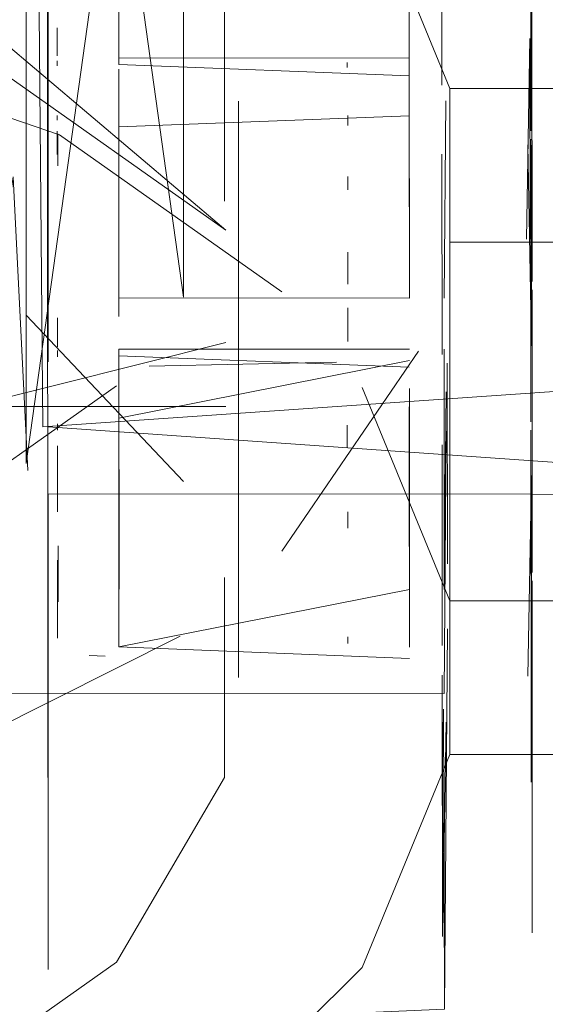
# Model space of a CAD drawing. Units: metres. Extents: x 2.2 to 5.95, y -3.93 to -0.33.
# Drawn here: x 2.91 to 2.91, y -2.28 to -2.27 of the extents above; entities that cross this region are included whole.
import ezdxf

# ---------------------------------------------------------------- set-up
doc = ezdxf.new("R2010")
doc.units = ezdxf.units.M
doc.header["$MEASUREMENT"] = 0

# ---------------------------------------------------------------- blocks, each defined once
blk = doc.blocks.new('8d03f12f-8f83-4cc3-b91e-e1a9a7b60ab5')
at = {"color": 18, "lineweight": 9, "true_color": 0x000000}
blk.add_lwpolyline([(2.9127971, -2.2791129), (2.9111336, -2.2797413), (2.9111336, -2.2825697), (2.9111336, -2.277514), (2.9085479, -2.277514)], dxfattribs=at)
blk = doc.blocks.new('2fdec7cf-04eb-4873-bd16-b6d7ab04d602')
at = {"color": 18, "lineweight": 9, "true_color": 0x000000}
for points in [[(2.9073126, -2.2746193)], [(2.9073126, -2.275594), (2.9059029, -2.275594), (2.9073126, -2.2752405)]]:
    blk.add_lwpolyline(points, dxfattribs=at)
blk = doc.blocks.new('67ecc166-87f5-4f49-8967-063b2676080e')
at = {"color": 18, "lineweight": 9, "true_color": 0x000000}
for points in [[(2.9073126, -2.2710537), (2.9047903, -2.2728365), (2.9073126, -2.2746193), (2.9047903, -2.272483)], [(2.907059, -2.2768613), (2.9056458, -2.2775714)]]:
    blk.add_lwpolyline(points, dxfattribs=at)
blk = doc.blocks.new('59eaa1e4-30e2-4b73-834e-667c3c8237bb')
at = {"color": 18, "lineweight": 9, "true_color": 0x000000}
blk.add_lwpolyline([(2.9067078, -2.2754791), (2.9056038, -2.2762595), (2.9056038, -2.2715559), (2.904912, -2.2765208)], dxfattribs=at)
blk = doc.blocks.new('13b1cf25-da8d-4210-9402-ca9c95c6739c')
at = {"color": 18, "lineweight": 9, "true_color": 0x000000}
blk.add_lwpolyline([(2.9083756, -2.2752883), (2.9076206, -2.2763916)], dxfattribs=at)
blk = doc.blocks.new('93fd6769-f070-450c-bf78-ef826474c848')
at = {"color": 18, "lineweight": 9, "true_color": 0x000000}
blk.add_lwpolyline([(2.9070776, -2.2728253), (2.9070776, -2.2749901), (2.9067078, -2.2723363), (2.9062101, -2.2759077), (2.9062101, -2.2719077)], dxfattribs=at)
blk = doc.blocks.new('08379aa9-dda5-414c-9df2-525963d53afa')
at = {"color": 18, "lineweight": 9, "true_color": 0x000000}
blk.add_lwpolyline([(2.9073053, -2.2744595), (2.9073053, -2.2733559), (2.9073053, -2.2744595), (2.9073053, -2.2733559), (2.9067078, -2.2723363)], dxfattribs=at)
blk = doc.blocks.new('b3ba9e18-0ab1-4db0-a55a-b8e925f37f24')
at = {"color": 18, "lineweight": 9, "true_color": 0x000000}
blk.add_lwpolyline([(2.9111336, -2.2746855), (2.9085479, -2.2746855)], dxfattribs=at)
blk = doc.blocks.new('799cdd0a-4c87-4425-9461-f534f424fe0a')
at = {"color": 18, "lineweight": 9, "true_color": 0x000000}
blk.add_lwpolyline([(2.9085479, -2.2746855), (2.9085479, -2.277514), (2.9080636, -2.2786907), (2.907059, -2.2796897)], dxfattribs=at)
blk = doc.blocks.new('e83b4191-5ed7-4a8c-be3f-6431a2a0c15d')
at = {"color": 18, "lineweight": 9, "true_color": 0x000000}
blk.add_line((2.9073821, -2.2739077), (2.9073821, -2.2770897), dxfattribs=at)
blk = doc.blocks.new('320fdd76-a4ff-403c-9897-6d4a4a2a02c7')
at = {"color": 18, "lineweight": 9, "true_color": 0x000000}
for points in [[(2.9111336, -2.273837), (2.9085479, -2.273837), (2.9085479, -2.2766654), (2.9111336, -2.2766654), (2.9111336, -2.2716096)], [(2.9085479, -2.273837), (2.9080636, -2.2726602)]]:
    blk.add_lwpolyline(points, dxfattribs=at)
blk = doc.blocks.new('48c94af7-9dad-49db-9cbc-f294ca09d657')
at = {"color": 18, "lineweight": 9, "true_color": 0x000000}
blk.add_lwpolyline([(2.9056038, -2.2794415), (2.9067078, -2.2786611), (2.9073053, -2.2776415)], dxfattribs=at)
blk = doc.blocks.new('6e4450c6-e408-437c-b752-7fac543798aa')
at = {"color": 18, "lineweight": 9, "true_color": 0x000000}
blk.add_lwpolyline([(2.9073053, -2.2776415), (2.9073053, -2.2765379)], dxfattribs=at)
blk = doc.blocks.new('f2a1beed-d6de-4747-8430-364aeedcbc45')
at = {"color": 18, "lineweight": 9, "true_color": 0x000000}
blk.add_lwpolyline([(2.9085479, -2.2766654), (2.9080636, -2.2754886)], dxfattribs=at)
blk = doc.blocks.new('ea4b5d63-bb79-4265-b65c-6947b0057ae1')
at = {"color": 18, "lineweight": 9, "true_color": 0x000000}
blk.add_lwpolyline([(2.9070776, -2.2760073), (2.9062101, -2.2750897)], dxfattribs=at)
blk = doc.blocks.new('f3961488-9562-496a-a64c-1d4600ab537c')
at = {"color": 18, "lineweight": 9, "true_color": 0x000000}
blk.add_lwpolyline([(2.9076206, -2.2749594), (2.9063945, -2.2740928), (2.9048337, -2.2735591)], dxfattribs=at)
blk = doc.blocks.new('e51a8a92-3d55-4023-a860-70c50a40577f')
at = {"color": 18, "lineweight": 9, "true_color": 0x000000}
for points in [[(2.9062198, -2.2663424), (2.9063017, -2.2757056), (2.9114397, -2.2753496)], [(2.9063017, -2.2757056)], [(2.9062199, -2.2761434)]]:
    blk.add_lwpolyline(points, dxfattribs=at)
blk = doc.blocks.new('e1524882-8819-4190-b994-49289abc1c9c')
at = {"color": 18, "lineweight": 9, "true_color": 0x000000}
blk.add_lwpolyline([(2.9116594, -2.276079), (2.9063317, -2.2757062)], dxfattribs=at)
blk = doc.blocks.new('29c17f9f-ba6d-45a0-8fdf-841622cd31ed')
at = {"color": 18, "lineweight": 9, "true_color": 0x000000}
blk.add_lwpolyline([(2.9062199, -2.2759474), (2.9061382, -2.2743247), (2.9059375, -2.2757111)], dxfattribs=at)
blk = doc.blocks.new('ad61b708-dbf9-47f9-8ef0-923a8225af82')
at = {"color": 18, "lineweight": 9, "true_color": 0x000000}
blk.add_lwpolyline([(2.9063317, -2.2775972), (2.9063317, -2.2760754), (2.9116594, -2.276079)], dxfattribs=at)
blk = doc.blocks.new('9e66e6ab-2cda-4023-a2e6-e1c29f7a13b6')
at = {"color": 18, "lineweight": 9, "true_color": 0x000000}
blk.add_line((2.9063317, -2.2668849), (2.9063317, -2.2753462), dxfattribs=at)
blk = doc.blocks.new('60c96fbd-b083-498c-b714-493be9d778d6')
at = {"color": 18, "lineweight": 9, "true_color": 0x000000}
blk.add_lwpolyline([(2.9063317, -2.2775972), (2.9063317, -2.2787018), (2.9063244, -2.2702261)], dxfattribs=at)
blk = doc.blocks.new('18511afc-e34b-459d-90ba-09a1c2c52487')
at = {"color": 18, "lineweight": 9, "true_color": 0x000000}
for points in [[(2.9032101, -2.2771747), (2.9043574, -2.2771765), (2.9085169, -2.2771787), (2.9085272, -2.2757294)], [(2.9085345, -2.2768201), (2.9085191, -2.2789206), (2.9043553, -2.2791025)]]:
    blk.add_lwpolyline(points, dxfattribs=at)
blk = doc.blocks.new('5ad25421-e401-4bc1-bdf5-8ab8e7e695e2')
at = {"color": 18, "lineweight": 9, "true_color": 0x000000}
for points in [[(2.9085081, -2.2768372)], [(2.9085346, -2.2771795)]]:
    blk.add_lwpolyline(points, dxfattribs=at)
blk = doc.blocks.new('464e6e93-6fe1-4e3a-b017-1c29e44000e5')
at = {"color": 18, "lineweight": 9, "true_color": 0x000000}
blk.add_lwpolyline([(2.9085123, -2.2772644), (2.9085188, -2.2788455)], dxfattribs=at)
blk = doc.blocks.new('766de6ab-0b9b-42d8-ae38-2dbc42625597')
at = {"color": 18, "lineweight": 9, "true_color": 0x000000}
for points in [[(2.9067222, -2.2769204), (2.9083253, -2.2766029), (2.908325, -2.2754941)], [(2.9083245, -2.2758127), (2.9083248, -2.2769214)]]:
    blk.add_lwpolyline(points, dxfattribs=at)
blk = doc.blocks.new('c507fba2-e5ec-4407-a82f-ba2bd447802b')
at = {"color": 18, "lineweight": 9, "true_color": 0x000000}
blk.add_lwpolyline([(2.9067227, -2.2766018), (2.9067222, -2.2752759), (2.9083249, -2.275277)], dxfattribs=at)
blk = doc.blocks.new('82b25969-8e73-4781-abca-c5e389f064cb')
at = {"color": 18, "lineweight": 9, "true_color": 0x000000}
blk.add_lwpolyline([(2.9085163, -2.2752771), (2.9085167, -2.276603), (2.908527, -2.2755125)], dxfattribs=at)
blk = doc.blocks.new('4f90193e-47c2-472c-9a76-31837bb0540b')
at = {"color": 18, "lineweight": 9, "true_color": 0x000000}
blk.add_line((2.9089967, -2.2776683), (2.9089967, -2.2773089), dxfattribs=at)
for points in [[(2.908534, -2.2753533), (2.9085344, -2.2764621)], [(2.9054554, -2.2764366)], [(2.9089967, -2.2776683)], [(2.906138, -2.2788527)]]:
    blk.add_lwpolyline(points, dxfattribs=at)
blk = doc.blocks.new('149b0cbe-c112-492d-9493-1e3a416c1c99')
at = {"color": 18, "lineweight": 9, "true_color": 0x000000}
blk.add_lwpolyline([(2.9085065, -2.276913), (2.9085058, -2.2758053)], dxfattribs=at)
blk = doc.blocks.new('217b57c6-41c5-42ee-9d60-82710e0b2f0a')
at = {"color": 18, "lineweight": 9, "true_color": 0x000000}
blk.add_line((2.9054667, -2.276244), (2.9054667, -2.276087), dxfattribs=at)
blk.add_lwpolyline([(2.9063859, -2.2769079)], dxfattribs=at)
blk = doc.blocks.new('feb569fe-440a-43ff-9863-a2b91a69daf3')
at = {"color": 18, "lineweight": 9, "true_color": 0x000000}
for p, q in [((2.9067218, -2.2755945), (2.9067222, -2.2769204)), ((2.9066456, -2.2769719), (2.906558, -2.2769674))]:
    blk.add_line(p, q, dxfattribs=at)
for points in [[(2.9079822, -2.2768494)], [(2.9063828, -2.2768924)], [(2.906558, -2.2769674)], [(2.9067222, -2.2769204), (2.9083247, -2.2769838)], [(2.9070337, -2.2769794)], [(2.9089991, -2.277224)]]:
    blk.add_lwpolyline(points, dxfattribs=at)
blk = doc.blocks.new('37396b7f-03b0-4ed9-bc3a-1eb17c8129e0')
at = {"color": 18, "lineweight": 9, "true_color": 0x000000}
for p, q in [((2.9063827, -2.2768718), (2.9063827, -2.2767184)), ((2.9079854, -2.276865), (2.9079854, -2.2769013))]:
    blk.add_line(p, q, dxfattribs=at)
for points in [[(2.9063859, -2.2769079)], [(2.9079228, -2.2769571)], [(2.9073342, -2.2769796)]]:
    blk.add_lwpolyline(points, dxfattribs=at)
blk = doc.blocks.new('44e943f0-5fb2-4236-bb0d-9d0cf7c7ba62')
at = {"color": 18, "lineweight": 9, "true_color": 0x000000}
blk.add_line((2.908996, -2.2757246), (2.9089967, -2.2773089), dxfattribs=at)
blk.add_lwpolyline([(2.9079854, -2.2767989)], close=True, dxfattribs=at)
blk = doc.blocks.new('c0634d86-d0b7-41f2-9cbb-061a2131171c')
at = {"color": 18, "lineweight": 9, "true_color": 0x000000}
blk.add_lwpolyline([(2.9079853, -2.2767664)], dxfattribs=at)
blk = doc.blocks.new('d924f141-971b-47d4-bb98-0bef366652b9')
at = {"color": 18, "lineweight": 9, "true_color": 0x000000}
for points in [[(2.9089793, -2.277083), (2.9089987, -2.2759743)], [(2.908999, -2.2770831), (2.9089987, -2.2759743)], [(2.9063827, -2.2767575)]]:
    blk.add_lwpolyline(points, dxfattribs=at)
blk.add_lwpolyline([(2.9079822, -2.2767271)], close=True, dxfattribs=at)
blk = doc.blocks.new('46abfe2e-532b-40df-a896-0f72b4eac3b6')
at = {"color": 18, "lineweight": 9, "true_color": 0x000000}
blk.add_line((2.9063826, -2.2764425), (2.9063827, -2.2767184), dxfattribs=at)
blk.add_lwpolyline([(2.9063858, -2.2766713)], dxfattribs=at)
blk = doc.blocks.new('7df85549-2ac2-4897-bfaf-f3baa29e8771')
at = {"color": 18, "lineweight": 9, "true_color": 0x000000}
blk.add_line((2.9063857, -2.2763625), (2.9063858, -2.2766713), dxfattribs=at)
blk = doc.blocks.new('710ce837-f1df-4427-bd25-5423eac8882f')
at = {"color": 18, "lineweight": 9, "true_color": 0x000000}
blk.add_line((2.9054666, -2.2758185), (2.9054665, -2.2757308), dxfattribs=at)
blk.add_lwpolyline([(2.9061382, -2.2728064), (2.9061382, -2.2712329)], dxfattribs=at)
blk.add_lwpolyline([(2.9079821, -2.2764513)], close=True, dxfattribs=at)
blk = doc.blocks.new('ddbb8b7c-7b46-4566-9038-68e1c1138901')
at = {"color": 18, "lineweight": 9, "true_color": 0x000000}
blk.add_line((2.909003, -2.2777827), (2.9090031, -2.2785001), dxfattribs=at)
blk = doc.blocks.new('a74b9b87-5355-4503-8a68-9dab7da2a98a')
at = {"color": 18, "lineweight": 9, "true_color": 0x000000}
for points in [[(2.9063825, -2.2762566)], [(2.9063825, -2.2762566)], [(2.907982, -2.2762731)]]:
    blk.add_lwpolyline(points, dxfattribs=at)
blk = doc.blocks.new('04eba24f-ea82-41cd-adf2-906292828019')
at = {"color": 18, "lineweight": 9, "true_color": 0x000000}
blk.add_lwpolyline([(2.908529, -2.2784435)], dxfattribs=at)
blk = doc.blocks.new('093609b7-cc00-46a1-be1f-a3f00f877f5c')
at = {"color": 18, "lineweight": 9, "true_color": 0x000000}
blk.add_line((2.9079852, -2.2761751), (2.9079852, -2.2762655), dxfattribs=at)
blk.add_lwpolyline([(2.907982, -2.2761828)], close=True, dxfattribs=at)
blk = doc.blocks.new('ba93bf6d-e4b4-4bd0-9e6e-e674bf2584f7')
at = {"color": 18, "lineweight": 9, "true_color": 0x000000}
blk.add_lwpolyline([(2.9063856, -2.2761817)], dxfattribs=at)
blk = doc.blocks.new('6457faff-3074-4b0e-ad19-642eb807ca2d')
at = {"color": 18, "lineweight": 9, "true_color": 0x000000}
blk.add_line((2.9063825, -2.276174), (2.9063824, -2.2759293), dxfattribs=at)
blk = doc.blocks.new('14baa067-f1ac-4bb5-9a47-90a9d85de366')
at = {"color": 18, "lineweight": 9, "true_color": 0x000000}
blk.add_lwpolyline([(2.9083248, -2.2753394)], dxfattribs=at)
blk = doc.blocks.new('05be36d4-f7fe-4eb9-b9e2-cfe8d11fa81d')
at = {"color": 18, "lineweight": 9, "true_color": 0x000000}
blk.add_lwpolyline([(2.9079851, -2.2759225)], dxfattribs=at)
blk = doc.blocks.new('4e37b8f1-5765-45dc-a244-3cdd1e43b2a1')
at = {"color": 18, "lineweight": 9, "true_color": 0x000000}
blk.add_line((2.9031377, -2.2752729), (2.9034442, -2.2752732), dxfattribs=at)
for points in [[(2.9063824, -2.2759214)], [(2.9085076, -2.2785191)], [(2.9017606, -2.2791003), (2.9032068, -2.2791007), (2.9043553, -2.2791025)]]:
    blk.add_lwpolyline(points, dxfattribs=at)
blk = doc.blocks.new('72ed3817-5e08-41ca-9305-27a4f439f10d')
at = {"color": 18, "lineweight": 9, "true_color": 0x000000}
blk.add_line((2.9063824, -2.2759293), (2.9063824, -2.2758104), dxfattribs=at)
blk = doc.blocks.new('a3c61715-a80f-4385-a133-b82273cfcbf4')
at = {"color": 18, "lineweight": 9, "true_color": 0x000000}
for p, q in [((2.9058058, -2.2752753), (2.9058053, -2.2755939)), ((2.9067221, -2.2753383), (2.9067222, -2.2752759))]:
    blk.add_line(p, q, dxfattribs=at)
blk.add_lwpolyline([(2.9063855, -2.2756958)], dxfattribs=at)
blk.add_lwpolyline([(2.9089936, -2.2780981)], close=True, dxfattribs=at)
blk = doc.blocks.new('f7923f18-1d48-40a2-b1c5-4356c1e3748e')
at = {"color": 18, "lineweight": 9, "true_color": 0x000000}
blk.add_lwpolyline([(2.9085163, -2.2751593)], dxfattribs=at)
blk = doc.blocks.new('72b560c9-703e-4886-957d-0e1ca3da1e2c')
at = {"color": 18, "lineweight": 9, "true_color": 0x000000}
blk.add_line((2.9083245, -2.2758127), (2.9083244, -2.2755955), dxfattribs=at)
blk.add_lwpolyline([(2.9083248, -2.2753394), (2.9067217, -2.2756569)], dxfattribs=at)
blk = doc.blocks.new('132c3088-715a-4580-aa66-1bd3e76b0e84')
at = {"color": 18, "lineweight": 9, "true_color": 0x000000}
for points in [[(2.9085142, -2.2752354)], [(2.907985, -2.2756503)]]:
    blk.add_lwpolyline(points, dxfattribs=at)
blk = doc.blocks.new('24e42ff5-bbf0-4c3e-aab9-1e8d5821fc2a')
at = {"color": 18, "lineweight": 9, "true_color": 0x000000}
blk.add_line((2.9079819, -2.2758192), (2.9079818, -2.2756969), dxfattribs=at)
for points in [[(2.9085069, -2.275014)], [(2.9063824, -2.2758104)]]:
    blk.add_lwpolyline(points, dxfattribs=at)
blk = doc.blocks.new('016cd730-f557-4ddf-a399-d6ff2818969d')
at = {"color": 18, "lineweight": 9, "true_color": 0x000000}
blk.add_line((2.9063823, -2.2757232), (2.9063823, -2.2756881), dxfattribs=at)
blk.add_lwpolyline([(2.907985, -2.2756892)], dxfattribs=at)
blk = doc.blocks.new('efaea006-3347-4ba3-81ac-926178f72a66')
at = {"color": 18, "lineweight": 9, "true_color": 0x000000}
for p, q in [((2.9058056, -2.2752199), (2.9058052, -2.275476)), ((2.9090026, -2.2768914), (2.909003, -2.2777827))]:
    blk.add_line(p, q, dxfattribs=at)
for points in [[(2.9067216, -2.2737306), (2.9067221, -2.2749941)], [(2.9032098, -2.2749913), (2.9043571, -2.2749931), (2.9058057, -2.2749935), (2.9058053, -2.2738848)], [(2.9017677, -2.2753718), (2.9032098, -2.2749913)], [(2.9067216, -2.2750955)], [(2.908534, -2.2751893)], [(2.9063824, -2.2756493)], [(2.9063855, -2.2756958)]]:
    blk.add_lwpolyline(points, dxfattribs=at)
blk = doc.blocks.new('db9a7e56-b4d0-4e44-8bc0-bfb1887b0111')
at = {"color": 18, "lineweight": 9, "true_color": 0x000000}
blk.add_line((2.9042317, -2.2749922), (2.9031377, -2.2749911), dxfattribs=at)
for points in [[(2.9067221, -2.2749941), (2.9083248, -2.2749952), (2.9083244, -2.2736693)], [(2.9085162, -2.2749953), (2.9085259, -2.2739063)], [(2.9083248, -2.2749952), (2.9083239, -2.2739878)], [(2.9017667, -2.2749664)], [(2.902172, -2.2749861)], [(2.9031377, -2.2749911)], [(2.9050057, -2.2749777)], [(2.9052286, -2.274957)], [(2.9058053, -2.2755939)]]:
    blk.add_lwpolyline(points, dxfattribs=at)
blk = doc.blocks.new('d5945fc3-aeb3-4c82-8c95-64896d08da6a')
at = {"color": 18, "lineweight": 9, "true_color": 0x000000}
for points in [[(2.9017678, -2.2756536), (2.9032096, -2.2756541), (2.9043569, -2.2756558), (2.9058052, -2.2756562)], [(2.9064449, -2.2756303)], [(2.9073338, -2.2756537)], [(2.9089928, -2.2769903)]]:
    blk.add_lwpolyline(points, dxfattribs=at)
blk = doc.blocks.new('a394f76f-8dda-46aa-a7e3-f5c9d428ccfb')
at = {"color": 18, "lineweight": 9, "true_color": 0x000000}
for points in [[(2.9054633, -2.2747833)], [(2.9014851, -2.2748949)], [(2.9068893, -2.275652)]]:
    blk.add_lwpolyline(points, dxfattribs=at)
blk = doc.blocks.new('55ac988e-f67b-497b-aa55-ec5c4a1cc1a1')
at = {"color": 18, "lineweight": 9, "true_color": 0x000000}
blk.add_lwpolyline([(2.9085085, -2.2773357), (2.9085092, -2.2784434), (2.9085282, -2.2773357)], dxfattribs=at)
blk = doc.blocks.new('2feddb00-7de9-4eed-a587-787c3b68549b')
at = {"color": 18, "lineweight": 9, "true_color": 0x000000}
blk.add_line((2.9085076, -2.2785191), (2.9085066, -2.2770768), dxfattribs=at)
blk.add_lwpolyline([(2.9085047, -2.2741992)], dxfattribs=at)
blk = doc.blocks.new('704e3f46-10e4-4072-869f-f121b84b8596')
at = {"color": 18, "lineweight": 9, "true_color": 0x000000}
blk.add_line((2.9063822, -2.2753197), (2.9063822, -2.2752847), dxfattribs=at)
for points in [[(2.9079849, -2.2752573)], [(2.9079849, -2.2752651)], [(2.9067217, -2.2753127), (2.9083242, -2.2753761)]]:
    blk.add_lwpolyline(points, dxfattribs=at)
blk.add_lwpolyline([(2.9063853, -2.2753002)], close=True, dxfattribs=at)
blk = doc.blocks.new('ee94cc3f-3923-46ff-93a0-93f62beb4e78')
at = {"color": 18, "lineweight": 9, "true_color": 0x000000}
blk.add_line((2.9054662, -2.2745618), (2.9054661, -2.2746649), dxfattribs=at)
for points in [[(2.9017677, -2.2753718), (2.9032096, -2.2753723), (2.9043568, -2.275374), (2.9058051, -2.2753745)], [(2.9079222, -2.2753494), (2.9068892, -2.2753702)], [(2.9068892, -2.2753702)], [(2.9089985, -2.2755932)]]:
    blk.add_lwpolyline(points, dxfattribs=at)
blk = doc.blocks.new('1f2a588e-b1c5-4f88-a2b9-15716ec4804e')
at = {"color": 18, "lineweight": 9, "true_color": 0x000000}
blk.add_line((2.9063822, -2.2752641), (2.9063822, -2.2751029), dxfattribs=at)
blk = doc.blocks.new('688495a0-cb7c-497a-9860-3e7e9eb3f108')
at = {"color": 18, "lineweight": 9, "true_color": 0x000000}
blk.add_line((2.9079848, -2.275104), (2.9079849, -2.275234), dxfattribs=at)
blk.add_lwpolyline([(2.9079849, -2.2751912)], dxfattribs=at)
blk = doc.blocks.new('bd515f58-a96e-49fe-b478-c7d6175501b6')
at = {"color": 18, "lineweight": 9, "true_color": 0x000000}
blk.add_lwpolyline([(2.9063822, -2.2751901)], dxfattribs=at)
blk = doc.blocks.new('6607d713-a225-450b-99d9-d782cb922c75')
at = {"color": 18, "lineweight": 9, "true_color": 0x000000}
blk.add_line((2.9089958, -2.2753435), (2.908996, -2.2756784), dxfattribs=at)
blk.add_lwpolyline([(2.9063853, -2.2751653)], dxfattribs=at)
blk.add_lwpolyline([(2.9079817, -2.2751664)], close=True, dxfattribs=at)
blk = doc.blocks.new('fa6d6e2c-9673-42a3-96c8-5f8586a3fe6b')
at = {"color": 18, "lineweight": 9, "true_color": 0x000000}
blk.add_line((2.9067212, -2.2739868), (2.9067216, -2.2750955), dxfattribs=at)
blk.add_lwpolyline([(2.9063822, -2.2750481)], dxfattribs=at)
blk = doc.blocks.new('7ae6815a-33f4-48ef-8125-2f64567c5eb9')
at = {"color": 18, "lineweight": 9, "true_color": 0x000000}
blk.add_line((2.9079848, -2.2750492), (2.9079848, -2.2751118), dxfattribs=at)
blk.add_lwpolyline([(2.9079848, -2.2749851)], dxfattribs=at)
blk = doc.blocks.new('33cc9df8-167e-4b83-8ba0-b4bd3218a625')
at = {"color": 18, "lineweight": 9, "true_color": 0x000000}
blk.add_lwpolyline([(2.9063852, -2.2749996)], dxfattribs=at)
blk = doc.blocks.new('2b3f30a2-33ba-4ab9-bdae-60e3e19f600e')
at = {"color": 18, "lineweight": 9, "true_color": 0x000000}
blk.add_lwpolyline([(2.9079847, -2.2748281)], dxfattribs=at)
blk = doc.blocks.new('9a4983d2-2e19-4e41-bee2-3792f436aa70')
at = {"color": 18, "lineweight": 9, "true_color": 0x000000}
for p, q in [((2.905466, -2.2741516), (2.905466, -2.2742108)), ((2.9079847, -2.2749184), (2.9079847, -2.2747404))]:
    blk.add_line(p, q, dxfattribs=at)
blk.add_lwpolyline([(2.9089783, -2.2741494), (2.9089984, -2.2752583), (2.9089981, -2.2741495)], dxfattribs=at)
blk = doc.blocks.new('ff004786-7557-4c2e-b2e8-40e9c59e2bff')
at = {"color": 18, "lineweight": 9, "true_color": 0x000000}
blk.add_line((2.9089958, -2.2753435), (2.9089955, -2.274452), dxfattribs=at)
blk = doc.blocks.new('e656454d-93d3-4cba-abfc-c2f6a98991a6')
at = {"color": 18, "lineweight": 9, "true_color": 0x000000}
blk.add_lwpolyline([(2.9079815, -2.2746654)], close=True, dxfattribs=at)
blk = doc.blocks.new('7ae7cad2-e756-4d43-befe-fc43545bc675')
at = {"color": 18, "lineweight": 9, "true_color": 0x000000}
blk.add_line((2.9090026, -2.2768914), (2.9090024, -2.2765566), dxfattribs=at)
blk = doc.blocks.new('98bf48cf-fb26-4f28-89e7-c10e7ea24839')
at = {"color": 18, "lineweight": 9, "true_color": 0x000000}
for points in [[(2.906382, -2.2746489)], [(2.906382, -2.2747471)]]:
    blk.add_lwpolyline(points, dxfattribs=at)
blk = doc.blocks.new('18c066b9-37e9-4d52-9767-dd2616db8303')
at = {"color": 18, "lineweight": 9, "true_color": 0x000000}
blk.add_lwpolyline([(2.9089926, -2.2766557)], dxfattribs=at)
blk = doc.blocks.new('d90c87f1-c973-4448-b3dc-ebf7e421b05c')
at = {"color": 18, "lineweight": 9, "true_color": 0x000000}
for points in [[(2.9014285, -2.2739279)], [(2.906382, -2.2745586)]]:
    blk.add_lwpolyline(points, dxfattribs=at)
blk = doc.blocks.new('b675a1a9-f898-4e51-8b66-3a18d5d67a96')
at = {"color": 18, "lineweight": 9, "true_color": 0x000000}
for points in [[(2.9063818, -2.2742027)], [(2.9079846, -2.2744719)]]:
    blk.add_lwpolyline(points, dxfattribs=at)
blk = doc.blocks.new('3744c6b8-5a20-4ada-a963-8683b697ff8d')
at = {"color": 18, "lineweight": 9, "true_color": 0x000000}
for p, q in [((2.9079846, -2.2743972), (2.9079845, -2.2743226)), ((2.9090022, -2.2761757), (2.9090024, -2.2765105))]:
    blk.add_line(p, q, dxfattribs=at)
for points in [[(2.9047192, -2.2736708)], [(2.906385, -2.2742652)]]:
    blk.add_lwpolyline(points, dxfattribs=at)
blk.add_lwpolyline([(2.9079845, -2.274196)], close=True, dxfattribs=at)
blk = doc.blocks.new('6c3c4148-4abb-40ae-92a2-1a0767e86872')
at = {"color": 18, "lineweight": 9, "true_color": 0x000000}
for p, q in [((2.9026577, -2.2736647), (2.9031374, -2.2736651)), ((2.9031374, -2.2736651), (2.9035967, -2.2736657)), ((2.9067217, -2.2736682), (2.9083244, -2.2736693))]:
    blk.add_line(p, q, dxfattribs=at)
for points in [[(2.9032094, -2.2740464), (2.9017672, -2.2740459), (2.9032096, -2.2736654), (2.9043569, -2.2736672)], [(2.9020231, -2.2736728)], [(2.9035967, -2.2736657), (2.9047192, -2.2736708)], [(2.9058047, -2.2739862), (2.9043569, -2.2736672)]]:
    blk.add_lwpolyline(points, dxfattribs=at)
blk = doc.blocks.new('08a7ad99-ede8-46bc-a62e-d7493df8f605')
at = {"color": 18, "lineweight": 9, "true_color": 0x000000}
blk.add_lwpolyline([(2.9089925, -2.2765149)], dxfattribs=at)
blk = doc.blocks.new('a1a27466-eb05-4657-8dbe-43ca18d25d4d')
at = {"color": 18, "lineweight": 9, "true_color": 0x000000}
blk.add_line((2.9063849, -2.2740882), (2.906385, -2.2742652), dxfattribs=at)
blk.add_lwpolyline([(2.9083239, -2.2739878), (2.9067211, -2.2740492)], dxfattribs=at)
blk = doc.blocks.new('712208ae-3c96-4254-99b4-e1b177da572e')
at = {"color": 18, "lineweight": 9, "true_color": 0x000000}
blk.add_line((2.9063818, -2.2742027), (2.9063818, -2.2740727), dxfattribs=at)
blk.add_lwpolyline([(2.9085137, -2.2737225)], dxfattribs=at)
blk = doc.blocks.new('e5579f6c-73fe-4d78-bfbe-ae421834751a')
at = {"color": 18, "lineweight": 9, "true_color": 0x000000}
for points in [[(2.9079845, -2.2741088)], [(2.9079813, -2.2741646)], [(2.9089726, -2.2762749)]]:
    blk.add_lwpolyline(points, dxfattribs=at)
blk = doc.blocks.new('eebee0dc-4fb3-4963-8eb2-3499d1aedcbf')
at = {"color": 18, "lineweight": 9, "true_color": 0x000000}
blk.add_lwpolyline([(2.9079845, -2.2740426)], dxfattribs=at)
blk = doc.blocks.new('864a31d1-ac00-41b7-9e2a-107b43460f4a')
at = {"color": 18, "lineweight": 9, "true_color": 0x000000}
for points in [[(2.9063818, -2.2739938)], [(2.9079845, -2.2740142)]]:
    blk.add_lwpolyline(points, dxfattribs=at)
blk = doc.blocks.new('856ddfa8-3d21-4f1e-a5dc-9aa1dfcf98fd')
at = {"color": 18, "lineweight": 9, "true_color": 0x000000}
blk.add_line((2.9079844, -2.273987), (2.9079845, -2.2740426), dxfattribs=at)
blk = doc.blocks.new('e48562fa-33d8-443a-a74f-ec9403ebdddc')
at = {"color": 18, "lineweight": 9, "true_color": 0x000000}
blk.add_line((2.9090022, -2.2761757), (2.9090018, -2.2752843), dxfattribs=at)
blk = doc.blocks.new('d5e4a430-f9f5-401f-b11d-8a9cf465343a')
at = {"color": 18, "lineweight": 9, "true_color": 0x000000}
for p, q in [((2.9083243, -2.2733875), (2.9083238, -2.2737061)), ((2.9063818, -2.2740131), (2.9063818, -2.273986))]:
    blk.add_line(p, q, dxfattribs=at)
blk = doc.blocks.new('15f52503-1c6f-4ee5-a2ae-a48dbf7834f1')
at = {"color": 18, "lineweight": 9, "true_color": 0x000000}
blk.add_line((2.9089953, -2.2741171), (2.9089955, -2.274452), dxfattribs=at)
for points in [[(2.9067208, -2.2725962), (2.9067211, -2.273705)], [(2.9054543, -2.2732213)], [(2.9085135, -2.2732467)], [(2.9064443, -2.2740226)], [(2.9058046, -2.2740486), (2.9043566, -2.2740481), (2.9032094, -2.2740464)], [(2.9068888, -2.2740443)], [(2.9073333, -2.2740461)], [(2.9089917, -2.2753841)], [(2.9085066, -2.2770307)]]:
    blk.add_lwpolyline(points, dxfattribs=at)
blk = doc.blocks.new('4d04c694-ab53-4e22-8a29-a74799c26e0f')
at = {"color": 18, "lineweight": 9, "true_color": 0x000000}
blk.add_lwpolyline([(2.9089783, -2.2740316)], dxfattribs=at)
blk = doc.blocks.new('6811741d-6954-4728-88c2-cfb71bc9a8f2')
at = {"color": 18, "lineweight": 9, "true_color": 0x000000}
for p, q in [((2.9063817, -2.2736848), (2.9063817, -2.273712)), ((2.9079812, -2.2737207), (2.9079812, -2.2736936))]:
    blk.add_line(p, q, dxfattribs=at)
for points in [[(2.9079811, -2.2735587)], [(2.9063817, -2.2736486)], [(2.9079843, -2.2736781)], [(2.9077213, -2.2737572)], [(2.9079217, -2.2737418)], [(2.9071829, -2.2737647)], [(2.9089782, -2.2739855)]]:
    blk.add_lwpolyline(points, dxfattribs=at)
blk = doc.blocks.new('5f877f15-ceb4-4fd6-bbd2-abb741c95b23')
at = {"color": 18, "lineweight": 9, "true_color": 0x000000}
for points in [[(2.9067211, -2.273705), (2.9083237, -2.2737684), (2.9083234, -2.2725973)], [(2.9063848, -2.2737197)], [(2.9065569, -2.2737521)]]:
    blk.add_lwpolyline(points, dxfattribs=at)
blk = doc.blocks.new('ba587132-98c0-4399-83d5-b34eae687807')
at = {"color": 18, "lineweight": 9, "true_color": 0x000000}
blk.add_line((2.9063817, -2.2736564), (2.9063816, -2.273503), dxfattribs=at)
blk = doc.blocks.new('83e1db12-1d91-4c2d-85eb-9596d529462a')
at = {"color": 18, "lineweight": 9, "true_color": 0x000000}
blk.add_line((2.9089953, -2.274071), (2.9089948, -2.2728446), dxfattribs=at)
for points in [[(2.9063816, -2.2735421)], [(2.9063848, -2.273598)]]:
    blk.add_lwpolyline(points, dxfattribs=at)
blk = doc.blocks.new('bcd721e2-e794-4434-8864-c20b6041c14c')
at = {"color": 18, "lineweight": 9, "true_color": 0x000000}
blk.add_lwpolyline([(2.9063816, -2.273503)], dxfattribs=at)
blk = doc.blocks.new('5d18b898-3152-4ea2-9240-58fa099f3bc8')
at = {"color": 18, "lineweight": 9, "true_color": 0x000000}
blk.add_line((2.9090018, -2.2752843), (2.9090016, -2.2749495), dxfattribs=at)
blk = doc.blocks.new('ebcb4e27-13d8-4210-a8cf-8c3791240610')
at = {"color": 18, "lineweight": 9, "true_color": 0x000000}
blk.add_lwpolyline([(2.9089916, -2.2751671)], dxfattribs=at)
blk = doc.blocks.new('123e2327-71a4-4b54-969e-41916dddc970')
at = {"color": 18, "lineweight": 9, "true_color": 0x000000}
blk.add_line((2.9090016, -2.2749034), (2.9090008, -2.2733425), dxfattribs=at)
blk = doc.blocks.new('f763cfbf-7403-4264-b39a-339e567dc9db')
at = {"color": 18, "lineweight": 9, "true_color": 0x000000}
blk.add_lwpolyline([(2.9089715, -2.2746686)], dxfattribs=at)
blk = doc.blocks.new('fe7d9f38-e954-4348-b0b7-3ceaef68865a')
at = {"color": 18, "lineweight": 9, "true_color": 0x000000}
blk.add_lwpolyline([(2.9089913, -2.2746687), (2.9089905, -2.2735609), (2.9089715, -2.2746686)], dxfattribs=at)
blk = doc.blocks.new('96863521-bb59-40a6-97fa-2fa9d17edc03')
at = {"color": 18, "lineweight": 9, "true_color": 0x000000}
blk.add_line((2.9085054, -2.2753069), (2.9085047, -2.2741992), dxfattribs=at)
blk = doc.blocks.new('cbf5bfa3-30c8-4391-8872-a28ae024fbb8')
at = {"color": 18, "lineweight": 9, "true_color": 0x000000}
blk.add_lwpolyline([(2.9089707, -2.2735378)], dxfattribs=at)
blk = doc.blocks.new('d33747c2-d2d7-4937-a5f5-63b7d9e71f45')
at = {"color": 18, "lineweight": 9, "true_color": 0x000000}
blk.add_lwpolyline([(2.9085061, -2.2737885)], dxfattribs=at)
blk = doc.blocks.new('18913797-7e6f-4ca7-a4b6-beee761fc792')
at = {"color": 18, "lineweight": 9, "true_color": 0x000000}
blk.add_line((2.9085034, -2.2723761), (2.9085044, -2.2738185), dxfattribs=at)
blk.add_lwpolyline([(2.9014384, -2.2700033)], dxfattribs=at)
blk = doc.blocks.new('2300beaf-a2f5-447d-8db1-4c712f49e2c2')
at = {"color": 18, "lineweight": 9, "true_color": 0x000000}
blk.add_lwpolyline([(2.9080627, -2.2707761), (2.9092097, -2.2718783), (2.9096852, -2.272769), (2.9096852, -2.2739305)], dxfattribs=at)
blk = doc.blocks.new('b4bef1a8-d11d-4a20-8706-344e09a4c3be')
for name in ['6457faff-3074-4b0e-ad19-642eb807ca2d', '864a31d1-ac00-41b7-9e2a-107b43460f4a', 'bcd721e2-e794-4434-8864-c20b6041c14c', 'ebcb4e27-13d8-4210-a8cf-8c3791240610', 'd33747c2-d2d7-4937-a5f5-63b7d9e71f45', 'fe7d9f38-e954-4348-b0b7-3ceaef68865a', '5f877f15-ceb4-4fd6-bbd2-abb741c95b23', '96863521-bb59-40a6-97fa-2fa9d17edc03', 'ba587132-98c0-4399-83d5-b34eae687807', '123e2327-71a4-4b54-969e-41916dddc970', 'f763cfbf-7403-4264-b39a-339e567dc9db', 'd924f141-971b-47d4-bb98-0bef366652b9', '5d18b898-3152-4ea2-9240-58fa099f3bc8', 'd5e4a430-f9f5-401f-b11d-8a9cf465343a', '6811741d-6954-4728-88c2-cfb71bc9a8f2', 'cbf5bfa3-30c8-4391-8872-a28ae024fbb8', 'ba93bf6d-e4b4-4bd0-9e6e-e674bf2584f7', 'ea4b5d63-bb79-4265-b65c-6947b0057ae1', 'e51a8a92-3d55-4023-a860-70c50a40577f', '29c17f9f-ba6d-45a0-8fdf-841622cd31ed', '688495a0-cb7c-497a-9860-3e7e9eb3f108', 'ad61b708-dbf9-47f9-8ef0-923a8225af82', '9e66e6ab-2cda-4023-a2e6-e1c29f7a13b6', '7df85549-2ac2-4897-bfaf-f3baa29e8771', '766de6ab-0b9b-42d8-ae38-2dbc42625597', '320fdd76-a4ff-403c-9897-6d4a4a2a02c7', '149b0cbe-c112-492d-9493-1e3a416c1c99', '093609b7-cc00-46a1-be1f-a3f00f877f5c', '18913797-7e6f-4ca7-a4b6-beee761fc792', '60c96fbd-b083-498c-b714-493be9d778d6', '2300beaf-a2f5-447d-8db1-4c712f49e2c2', '016cd730-f557-4ddf-a399-d6ff2818969d', '7ae6815a-33f4-48ef-8125-2f64567c5eb9', '67ecc166-87f5-4f49-8967-063b2676080e', '6e4450c6-e408-437c-b752-7fac543798aa', '710ce837-f1df-4427-bd25-5423eac8882f', '712208ae-3c96-4254-99b4-e1b177da572e', '59eaa1e4-30e2-4b73-834e-667c3c8237bb', '93fd6769-f070-450c-bf78-ef826474c848', '4d04c694-ab53-4e22-8a29-a74799c26e0f', 'e5579f6c-73fe-4d78-bfbe-ae421834751a', '83e1db12-1d91-4c2d-85eb-9596d529462a', '08379aa9-dda5-414c-9df2-525963d53afa', '15f52503-1c6f-4ee5-a2ae-a48dbf7834f1', 'b675a1a9-f898-4e51-8b66-3a18d5d67a96', '48c94af7-9dad-49db-9cbc-f294ca09d657', '2fdec7cf-04eb-4873-bd16-b6d7ab04d602', '24e42ff5-bbf0-4c3e-aab9-1e8d5821fc2a', 'ff004786-7557-4c2e-b2e8-40e9c59e2bff', '55ac988e-f67b-497b-aa55-ec5c4a1cc1a1', 'f3961488-9562-496a-a64c-1d4600ab537c', 'db9a7e56-b4d0-4e44-8bc0-bfb1887b0111', '6c3c4148-4abb-40ae-92a2-1a0767e86872', '3744c6b8-5a20-4ada-a963-8683b697ff8d', 'efaea006-3347-4ba3-81ac-926178f72a66', '98bf48cf-fb26-4f28-89e7-c10e7ea24839', '799cdd0a-4c87-4425-9461-f534f424fe0a', 'e83b4191-5ed7-4a8c-be3f-6431a2a0c15d', 'd90c87f1-c973-4448-b3dc-ebf7e421b05c', '464e6e93-6fe1-4e3a-b017-1c29e44000e5', 'fa6d6e2c-9673-42a3-96c8-5f8586a3fe6b', 'a1a27466-eb05-4657-8dbe-43ca18d25d4d', '856ddfa8-3d21-4f1e-a5dc-9aa1dfcf98fd', 'eebee0dc-4fb3-4963-8eb2-3499d1aedcbf', 'e656454d-93d3-4cba-abfc-c2f6a98991a6', '6607d713-a225-450b-99d9-d782cb922c75', '9a4983d2-2e19-4e41-bee2-3792f436aa70', '2feddb00-7de9-4eed-a587-787c3b68549b', '04eba24f-ea82-41cd-adf2-906292828019', 'ee94cc3f-3923-46ff-93a0-93f62beb4e78', '2b3f30a2-33ba-4ab9-bdae-60e3e19f600e', 'b3ba9e18-0ab1-4db0-a55a-b8e925f37f24', 'a74b9b87-5355-4503-8a68-9dab7da2a98a', 'a394f76f-8dda-46aa-a7e3-f5c9d428ccfb', '14baa067-f1ac-4bb5-9a47-90a9d85de366', '33cc9df8-167e-4b83-8ba0-b4bd3218a625', '1f2a588e-b1c5-4f88-a2b9-15716ec4804e', 'f7923f18-1d48-40a2-b1c5-4356c1e3748e', 'bd515f58-a96e-49fe-b478-c7d6175501b6', '4e37b8f1-5765-45dc-a244-3cdd1e43b2a1', 'a3c61715-a80f-4385-a133-b82273cfcbf4', '704e3f46-10e4-4072-869f-f121b84b8596', 'c507fba2-e5ec-4407-a82f-ba2bd447802b', '132c3088-715a-4580-aa66-1bd3e76b0e84', '82b25969-8e73-4781-abca-c5e389f064cb', 'e48562fa-33d8-443a-a74f-ec9403ebdddc', '13b1cf25-da8d-4210-9402-ca9c95c6739c', '4f90193e-47c2-472c-9a76-31837bb0540b', '72b560c9-703e-4886-957d-0e1ca3da1e2c', 'f2a1beed-d6de-4747-8430-364aeedcbc45', 'feb569fe-440a-43ff-9863-a2b91a69daf3', 'd5945fc3-aeb3-4c82-8c95-64896d08da6a', 'e1524882-8819-4190-b994-49289abc1c9c', '18511afc-e34b-459d-90ba-09a1c2c52487', '44e943f0-5fb2-4236-bb0d-9d0cf7c7ba62', '72ed3817-5e08-41ca-9305-27a4f439f10d', '05be36d4-f7fe-4eb9-b9e2-cfe8d11fa81d', '217b57c6-41c5-42ee-9d60-82710e0b2f0a', '46abfe2e-532b-40df-a896-0f72b4eac3b6', '08a7ad99-ede8-46bc-a62e-d7493df8f605', '7ae7cad2-e756-4d43-befe-fc43545bc675', '18c066b9-37e9-4d52-9767-dd2616db8303', '37396b7f-03b0-4ed9-bc3a-1eb17c8129e0', 'c0634d86-d0b7-41f2-9cbb-061a2131171c', '5ad25421-e401-4bc1-bdf5-8ab8e7e695e2', '8d03f12f-8f83-4cc3-b91e-e1a9a7b60ab5', 'ddbb8b7c-7b46-4566-9038-68e1c1138901']:
    blk.add_blockref(name, (0, 0))

msp = doc.modelspace()

# ---------------------------------------------------------------- block references
msp.add_blockref('b4bef1a8-d11d-4a20-8706-344e09a4c3be', (0, 0))

doc.saveas('drawing.dxf')
